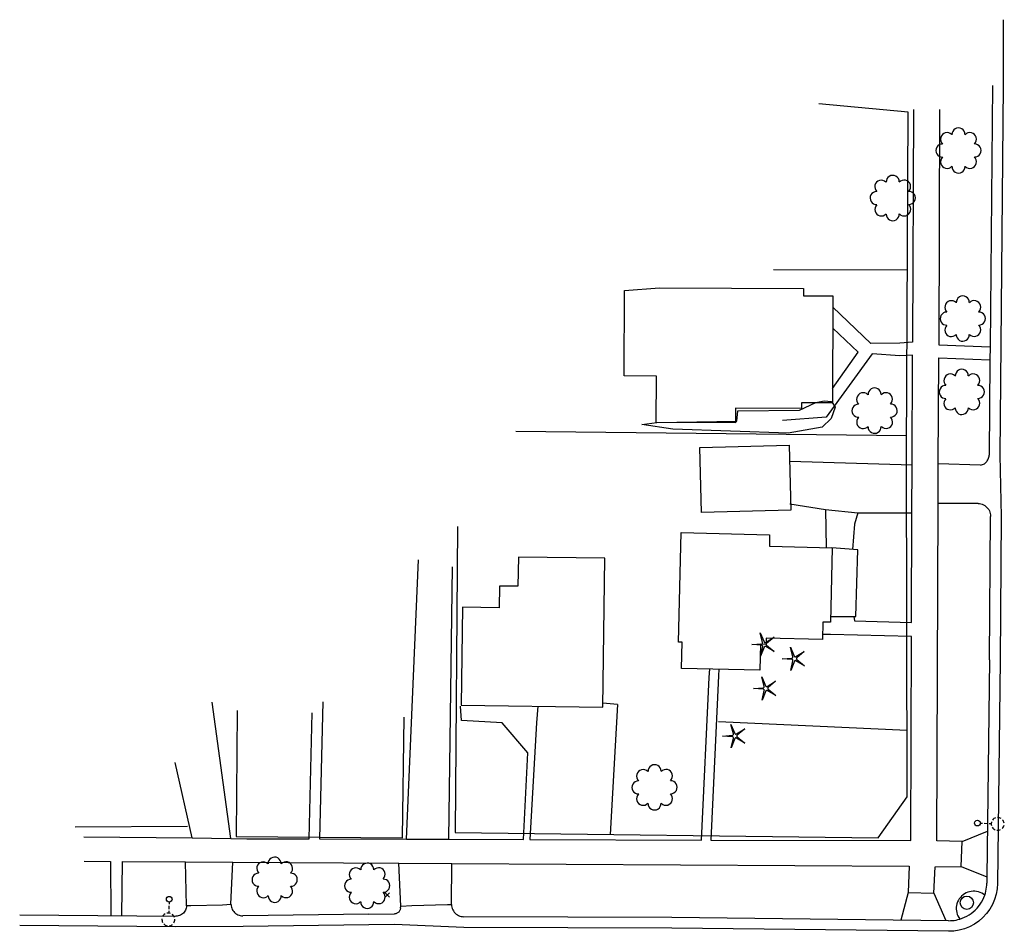
# Model space of a CAD drawing. Extents: x 90263 to 93774, y 165142 to 167650.
# Drawn here: x 91009 to 91232, y 167252 to 167458 of the extents above; entities that cross this region are included whole.
import ezdxf
from ezdxf.enums import TextEntityAlignment as Align

# ---------------------------------------------------------------- set-up
doc = ezdxf.new("R2010")
doc.units = 0
doc.header["$LTSCALE"] = 100
doc.header["$MEASUREMENT"] = 0
doc.layers.get('0').update_dxf_attribs({"color": 254, "linetype": 'CONTINUOUS'})
for name, color, linetype in [('ABUILDING$X', 254, 'CONTINUOUS'), ('ACURB_GUTTER', 251, 'CONTINUOUS'), ('AFENCE$X', 254, 'CONTINUOUS'), ('ALANDSCAPING$N', 251, 'CONTINUOUS'), ('ALIGHTING$N', 251, 'CONTINUOUS'), ('AMISC$N', 251, 'CONTINUOUS'), ('AROADWAY', 254, 'CONTINUOUS'), ('ASIDEWALK', 251, 'CONTINUOUS'), ('ASTORM_SEW$N', 251, 'CONTINUOUS'), ('ASTORM_SEW$X', 251, 'CONTINUOUS'), ('OBSCURE$X', 251, 'CONTINUOUS')]:
    doc.layers.add(name, color=color, linetype=linetype)
doc.styles.get("Standard").update_dxf_attribs({"font": 'romans.shx'})

# ---------------------------------------------------------------- blocks, each defined once
blk = doc.blocks.new('K')
at = {"linetype": 'Continuous'}
for p, q in [((0, 3.98), (0, 4.96)), ((0, 1.74), (0, 3.23)), ((0, 0), (0, 0.99))]:
    blk.add_line(p, q, dxfattribs=at)
blk.add_circle((0, -1.28), 1.28, dxfattribs=at)
for start, end in [(149.2088, 183.4946), (97.7803, 132.066), (46.3517, 80.6374), (354.9231, 29.2088), (200.6374, 234.9231), (252.066, 286.3517), (303.4946, 337.7803)]:
    blk.add_arc((0.04, 7.88), 2.91, start, end, dxfattribs=at)
blk.add_attdef('SHOTNUM', text='', height=5, dxfattribs=at).set_placement((-3.34, 0), align=Align.RIGHT)
blk.add_attdef('NOTE', (0, 0), '', height=5, dxfattribs=at)
blk = doc.blocks.new('SS')
blk.add_circle((0, 0), 2.9935)
at = {"linetype": 'Continuous'}
blk.add_attdef('SHOTNUM', text='', height=5, dxfattribs=at).set_placement((-3.7482, 0), align=Align.RIGHT)
blk.add_attdef('NOTE', (0, 0), '', height=5, dxfattribs=at)
blk = doc.blocks.new('OO')
for centre, start, end in [((-0.01, 7.28), 359.4469, 182.7388), ((-5.16, 5.14), 44.4469, 227.7388), ((5.14, 5.16), 314.4469, 137.7388), ((-7.28, -0.01), 89.4469, 272.7388), ((7.28, 0.01), 269.4469, 92.7388), ((-5.14, -5.16), 134.4469, 317.7388), ((5.16, -5.14), 224.4469, 47.7388), ((0.01, -7.28), 179.4469, 2.7388)]:
    blk.add_arc(centre, 2.94, start, end)
at = {"linetype": 'Continuous'}
blk.add_attdef('SHOTNUM', text='', height=5, dxfattribs=at).set_placement((-10.7, 0), align=Align.RIGHT)
blk.add_attdef('NOTE', (0, 0), '', height=5, dxfattribs=at)
blk = doc.blocks.new('NN')
for p, q in [((-1.081327, -0.423904), (-2.157236, 3.904081)), ((-2.157236, 3.904081), (-0.452319, -0.188433)), ((0.259373, -0.415723), (4.043057, 1.944948)), ((4.043057, 1.944948), (0.677692, -0.941181)), ((-5.936478, -1.387342), (-1.517417, -1.030527)), ((-1.487846, -1.701513), (-5.936478, -1.387342)), ((-2.071886, -6.616755), (-1.045672, -2.303717)), ((-0.398388, -2.482939), (-2.071886, -6.616755)), ((4.095806, -4.557287), (0.31098, -2.248497)), ((0.681452, -1.688277), (4.095806, -4.557287))]:
    blk.add_line(p, q)
for centre, start, end in [((-1.556854, -0.542117), 274.616309, 13.96037), ((-1.522365, -2.190296), 346.616309, 85.96037), ((0, 0), 202.616309, 301.96037), ((0.055805, -2.66681), 58.616309, 157.96037), ((0.996678, -1.313133), 130.616309, 229.96037)]:
    blk.add_arc(centre, 0.49, start, end)
at = {"linetype": 'Continuous'}
blk.add_attdef('SHOTNUM', text='', height=5, dxfattribs=at).set_placement((-6.4475, 0), align=Align.RIGHT)
blk.add_attdef('NOTE', (0, 0), '', height=5, dxfattribs=at)
blk = doc.blocks.new('BD')
at = {"linetype": 'Continuous'}
for p, q in [((-1.011559, 1.006191), (1.00618, -1.000013)), ((-1.005792, -1.005781), (1.000413, 1.011958))]:
    blk.add_line(p, q, dxfattribs=at)
blk.add_attdef('SHOTNUM', text='', height=5, dxfattribs=at).set_placement((-1.5888, 0), align=Align.RIGHT)
blk.add_attdef('NOTE', (0, 0), '', height=5, dxfattribs=at)

msp = doc.modelspace()

# ---------------------------------------------------------------- linework, layer by layer
at = {"layer": 'ABUILDING$X', "ltscale": 5, "flags": 128}
for points in [[(91153.72, 167397.27), (91186.26, 167397.11), (91186.26, 167395.5), (91192.89, 167395.46), (91192.77, 167371.32), (91185.82, 167371.36), (91185.81, 167370.04), (91170.92, 167370.11), (91170.91, 167366.81), (91153.02, 167366.9), (91153.07, 167377.37), (91145.74, 167377.41), (91145.84, 167396.72), (91153.72, 167397.27)], [(91183.36, 167347.12), (91163.22, 167346.61), (91162.85, 167361.26), (91182.99, 167361.77), (91183.36, 167347.12)], [(91158.06, 167317.31), (91158.64, 167342.03), (91178.59, 167341.56), (91178.53, 167338.95), (91192.74, 167338.61), (91192.35, 167321.8), (91190.59, 167321.84), (91190.5, 167317.87), (91177.82, 167318.17), (91177.79, 167316.79), (91176.52, 167316.82), (91176.38, 167310.98), (91158.72, 167311.39), (91158.86, 167317.29), (91158.06, 167317.31)], [(91192.38, 167323.08), (91198.05, 167323.12), (91198.48, 167338.14), (91192.66, 167338.62)], [(91108.95, 167303.06), (91140.92, 167302.61), (91141.39, 167336.23), (91121.88, 167336.5), (91121.79, 167329.92), (91117.65, 167329.98), (91117.58, 167325.08), (91109.25, 167325.2), (91108.95, 167303.06)]]:
    msp.add_lwpolyline(points, dxfattribs=at)
at = {"layer": 'ACURB_GUTTER', "ltscale": 5, "flags": 128}
for points in [[(91231.28, 167457.82), (91231.29, 167442.98), (91230.53, 167359.52), (91230.86, 167345.68), (91230.59, 167313.26), (91230.03, 167262.86), (91229.94, 167261.64), (91229.73, 167260.43), (91229.37, 167259.25), (91228.89, 167258.12), (91228.28, 167257.05), (91227.56, 167256.06), (91226.73, 167255.15), (91225.81, 167254.34), (91224.8, 167253.64), (91223.71, 167253.06), (91222.57, 167252.61), (91221.39, 167252.28), (91220.18, 167252.09), (91218.95, 167252.03), (91156.53, 167252.76), (91109.6, 167252.93), (91093.92, 167253.57), (91088.16, 167253.52), (91059.74, 167253.12), (91044.57, 167253.06), (91009.33, 167253.35)], [(91047.01, 167257.83), (91047.97, 167257.86), (91055.14, 167258.04), (91057.04, 167258.14)], [(91095.32, 167257.68), (91097.84, 167257.87), (91105.92, 167258.08), (91106.78, 167258.1)]]:
    msp.add_lwpolyline(points, dxfattribs=at)
at = {"layer": 'ACURB_GUTTER'}
for points in [[(91228.89, 167443, 0), (91228.35, 167383.94, 0), (91228.33, 167381.06, 0), (91228.13, 167359.54, 0)], [(91226.2, 167357.25, 0), (91226.42, 167357.3, 0), (91226.64, 167357.38, 0), (91226.86, 167357.47, 0), (91227.06, 167357.59, 0), (91227.25, 167357.72, 0), (91227.42, 167357.88, 0), (91227.58, 167358.05, 0), (91227.72, 167358.23, 0), (91227.84, 167358.43, 0), (91227.94, 167358.64, 0), (91228.02, 167358.86, 0), (91228.08, 167359.08, 0), (91228.12, 167359.31, 0), (91228.13, 167359.54, 0)], [(91225.64, 167348.64, 0), (91225.96, 167348.61, 0), (91226.28, 167348.55, 0), (91226.58, 167348.45, 0), (91226.88, 167348.32, 0), (91227.15, 167348.16, 0), (91227.41, 167347.96, 0), (91227.65, 167347.74, 0), (91227.86, 167347.5, 0), (91228.04, 167347.23, 0), (91228.19, 167346.95, 0), (91228.31, 167346.65, 0), (91228.39, 167346.34, 0), (91228.44, 167346.02, 0), (91228.46, 167345.7, 0)], [(91228.19, 167313.29, 0), (91228.46, 167345.7, 0)], [(91228.19, 167313.29, 0), (91227.64, 167264.31, 0), (91227.63, 167262.89, 0)], [(91218.98, 167254.43, 0), (91219.4, 167254.44, 0), (91219.83, 167254.47, 0), (91220.26, 167254.51, 0), (91220.68, 167254.58, 0), (91221.1, 167254.68, 0), (91221.51, 167254.79, 0), (91222.06, 167254.97, 0), (91222.6, 167255.19, 0), (91223.12, 167255.45, 0), (91223.62, 167255.74, 0), (91224.1, 167256.06, 0), (91224.56, 167256.42, 0), (91224.99, 167256.81, 0), (91225.4, 167257.22, 0), (91225.77, 167257.66, 0), (91226.12, 167258.13, 0), (91226.43, 167258.62, 0), (91226.71, 167259.12, 0), (91226.95, 167259.65, 0), (91227.16, 167260.19, 0), (91227.3, 167260.63, 0), (91227.41, 167261.07, 0), (91227.5, 167261.52, 0), (91227.57, 167261.98, 0), (91227.61, 167262.43, 0), (91227.63, 167262.89, 0)], [(91047.01, 167257.8, 0), (91046.99, 167257.54, 0), (91046.94, 167257.27, 0), (91046.86, 167257.02, 0), (91046.75, 167256.78, 0), (91046.62, 167256.55, 0), (91046.46, 167256.33, 0), (91046.28, 167256.14, 0), (91046.08, 167255.96, 0), (91045.86, 167255.81, 0), (91045.62, 167255.69, 0), (91045.37, 167255.59, 0), (91045.12, 167255.52, 0), (91044.85, 167255.47, 0), (91044.59, 167255.46, 0)], [(91057.04, 167258.09, 0), (91057.07, 167257.8, 0), (91057.12, 167257.51, 0), (91057.21, 167257.23, 0), (91057.32, 167256.96, 0), (91057.47, 167256.71, 0), (91057.65, 167256.47, 0), (91057.84, 167256.25, 0), (91058.07, 167256.06, 0), (91058.31, 167255.9, 0), (91058.57, 167255.76, 0), (91058.84, 167255.65, 0), (91059.12, 167255.57, 0), (91059.41, 167255.53, 0), (91059.7, 167255.52, 0)], [(91095.28, 167257.34, 0), (91095.27, 167257.19, 0), (91095.24, 167257.04, 0), (91095.19, 167256.89, 0), (91095.13, 167256.75, 0), (91095.06, 167256.62, 0), (91094.97, 167256.49, 0), (91094.87, 167256.38, 0), (91094.75, 167256.28, 0), (91094.63, 167256.19, 0), (91094.49, 167256.11, 0), (91094.35, 167256.05, 0), (91094.2, 167256.01, 0), (91094.05, 167255.98, 0), (91093.9, 167255.97, 0)], [(91095.28, 167257.34, 0), (91095.32, 167257.68, 0)], [(91106.78, 167258.1, 0), (91106.8, 167257.79, 0), (91106.86, 167257.48, 0), (91106.95, 167257.18, 0), (91107.08, 167256.89, 0), (91107.24, 167256.62, 0), (91107.42, 167256.37, 0), (91107.63, 167256.14, 0), (91107.87, 167255.93, 0), (91108.12, 167255.75, 0), (91108.4, 167255.6, 0), (91108.69, 167255.48, 0), (91108.99, 167255.4, 0), (91109.3, 167255.34, 0), (91109.61, 167255.33, 0)], [(91009.35, 167255.75, 0), (91044.59, 167255.46, 0)], [(91088.12, 167255.92, 0), (91059.7, 167255.52, 0)], [(91088.12, 167255.92, 0), (91093.9, 167255.97, 0)], [(91218.98, 167254.43, 0), (91156.54, 167255.16, 0), (91109.61, 167255.33, 0)]]:
    msp.add_polyline3d(points, dxfattribs=at)
at = {"layer": 'AFENCE$X', "ltscale": 5, "flags": 128}
for points in [[(91108.13, 167343.41), (91107.6, 167274.33), (91203.1, 167273.13), (91209.66, 167282.38), (91209.48, 167360.43), (91209.88, 167436.98), (91189.68, 167438.82)], [(91209.69, 167401.27), (91179.46, 167401.33)], [(91121.29, 167364.9), (91209.49, 167363.99)], [(91058.43, 167301.89), (91058.21, 167273.43), (91095.7, 167273.17), (91096.1, 167300.35)], [(91144.28, 167303.25), (91140.94, 167303.55)], [(91144.28, 167303.25), (91142.6, 167273.89)], [(91209.62, 167297.35), (91167.04, 167299.35)], [(91047.19, 167275.73), (91021.88, 167275.56)]]:
    msp.add_lwpolyline(points, dxfattribs=at)
at = {"layer": 'AROADWAY', "ltscale": 5, "flags": 128}
for points in [[(91210.75, 167357.29), (91183.15, 167358.06)], [(91226.2, 167357.25), (91216.66, 167357.53)], [(91183.18, 167348.54), (91191.19, 167347.24)], [(91225.64, 167348.64), (91216.63, 167348.62)], [(91191.19, 167347.24), (91198.48, 167346.47), (91210.71, 167346.48)], [(91096.67, 167272.84), (91099.31, 167335.89)], [(91106.16, 167272.81), (91107.05, 167334.32)], [(91056.98, 167272.99), (91052.75, 167303.79)], [(91048.29, 167273.1), (91044.43, 167290.13)], [(91047.01, 167257.8), (91046.73, 167267.71)], [(91057.02, 167258.14), (91057.45, 167267.65)], [(91095.32, 167257.68), (91094.91, 167267.42)], [(91106.78, 167258.1), (91106.89, 167267.35)]]:
    msp.add_lwpolyline(points, dxfattribs=at)
at = {"layer": 'ASIDEWALK', "ltscale": 5, "flags": 128}
for points in [[(91211.03, 167437.56), (91210.85, 167384.99), (91207.98, 167384.8), (91201.43, 167384.74), (91192.88, 167392.96)], [(91216.95, 167437.54), (91216.76, 167384.46), (91228.35, 167383.94)], [(91192.78, 167374.55), (91198.59, 167382.76), (91192.85, 167388.2)], [(91197.57, 167323.12), (91197.77, 167322.11), (91210.62, 167321.73), (91210.71, 167346.48), (91210.75, 167357.29), (91210.84, 167382.09), (91207.96, 167381.97), (91201.75, 167382.36), (91191.36, 167368.13), (91181.47, 167367.33)], [(91032.35, 167255.56), (91032.52, 167267.8), (91046.73, 167267.71), (91057.45, 167267.65), (91094.91, 167267.42), (91106.89, 167267.35), (91210.06, 167266.72), (91209.89, 167260.79), (91215.67, 167260.61), (91215.96, 167266.58), (91221.86, 167266.64), (91222.08, 167272.28), (91216.36, 167272.48), (91216.63, 167348.62), (91216.66, 167357.53), (91216.75, 167381.5), (91228.33, 167381.06)], [(91191.19, 167347.24), (91191.36, 167338.65)], [(91198.48, 167346.47), (91197.78, 167343.97), (91197.31, 167338.23)], [(91167.15, 167311.2), (91167.05, 167309.72), (91165.35, 167272.64), (91210.45, 167272.5), (91210.61, 167318.55), (91192.3, 167319.05), (91190.53, 167319.04)], [(91126.3, 167302.83), (91125.96, 167299.1), (91124.44, 167272.76), (91163.22, 167272.64), (91164.93, 167309.32), (91165.08, 167311.25)], [(91077.74, 167303.85), (91077, 167272.9), (91096.67, 167272.84), (91106.16, 167272.81), (91123.06, 167272.76), (91124.02, 167292.31), (91118.2, 167299.11), (91109.02, 167299.59), (91108.84, 167302.89)], [(91023.78, 167273.39), (91048.29, 167273.1), (91056.98, 167272.99), (91060.61, 167272.94), (91074.69, 167272.9), (91075.37, 167301.35)], [(91222.08, 167272.28), (91227.76, 167274.65)], [(91023.91, 167267.85), (91029.83, 167267.82), (91029.94, 167255.58)], [(91221.86, 167266.64), (91227.64, 167264.31)], [(91209.89, 167260.79), (91208.17, 167254.56)], [(91215.67, 167260.61), (91218.4, 167254.44)]]:
    msp.add_lwpolyline(points, dxfattribs=at)
at = {"layer": 'ASTORM_SEW$X', "ltscale": 5, "flags": 128}
msp.add_lwpolyline([(91227.16, 167260.19), (91226.83, 167260.43), (91226.48, 167260.64), (91226.11, 167260.81), (91225.72, 167260.94), (91225.32, 167261.03), (91224.92, 167261.08), (91224.51, 167261.09), (91224.1, 167261.05), (91223.7, 167260.97), (91223.31, 167260.85), (91222.93, 167260.69), (91222.58, 167260.5), (91222.24, 167260.26), (91221.93, 167260), (91221.65, 167259.7), (91221.4, 167259.37), (91221.19, 167259.03), (91221.02, 167258.66), (91220.88, 167258.27), (91220.79, 167257.88), (91220.73, 167257.47), (91220.72, 167257.06), (91220.75, 167256.66), (91220.82, 167256.26), (91220.94, 167255.86), (91221.09, 167255.49), (91221.28, 167255.13), (91221.51, 167254.79)], dxfattribs=at)
at = {"layer": 'OBSCURE$X', "ltscale": 5}
for p, q in [((91185.31, 167369.68), (91189.02, 167371.38)), ((91189.02, 167371.38), (91190.92, 167371.81)), ((91190.92, 167371.81), (91192.54, 167371.6)), ((91192.54, 167371.6), (91193.39, 167370.38)), ((91171.18, 167367.17), (91171.43, 167369.56)), ((91171.43, 167369.56), (91185.31, 167369.68)), ((91193.39, 167370.38), (91192.45, 167367.76)), ((91149.75, 167366.44), (91153.14, 167366.91)), ((91156.77, 167365.42), (91149.75, 167366.44)), ((91153.14, 167366.91), (91171.18, 167367.17)), ((91192.45, 167367.76), (91190.47, 167365.87)), ((91182.75, 167364.45), (91156.77, 167365.42)), ((91190.47, 167365.87), (91182.75, 167364.45))]:
    msp.add_line(p, q, dxfattribs=at)

# ---------------------------------------------------------------- block references
at = {"layer": 'ALANDSCAPING$N', "xscale": 0.5000089715, "yscale": 0.5000089715, "zscale": 0.5000089715}
for name, p in [('OO', (91221.22, 167428.29)), ('OO', (91206.38, 167417.56)), ('OO', (91222.19, 167390.35)), ('OO', (91221.97, 167373.8)), ('OO', (91202.28, 167369.57)), ('NN', (91177.56, 167317.44)), ('NN', (91184.38, 167314.24)), ('NN', (91177.92, 167307.53)), ('NN', (91170.95, 167296.79)), ('OO', (91152.62, 167284.53)), ('OO', (91066.88, 167263.67)), ('OO', (91087.77, 167262.32))]:
    msp.add_blockref(name, p, dxfattribs=at)
at = {"layer": 'ALIGHTING$N', "xscale": 0.5000089715, "yscale": 0.5000089715, "zscale": 0.5000089715}
for p, rotation in [((91226.13, 167276.44), 268.0000000000001), ((91043.05, 167258.64), 178)]:
    msp.add_blockref('K', p, dxfattribs=dict(at, rotation=rotation))
at = {"layer": 'AMISC$N', "xscale": 0.5000089715, "yscale": 0.5000089715, "zscale": 0.5000089715}
msp.add_blockref('BD', (91092.3, 167260.24), dxfattribs=at)
at = {"layer": 'ASTORM_SEW$N', "xscale": 0.5000089715, "yscale": 0.5000089715, "zscale": 0.5000089715}
msp.add_blockref('SS', (91223.11, 167258.48), dxfattribs=at)

doc.saveas('drawing.dxf')
